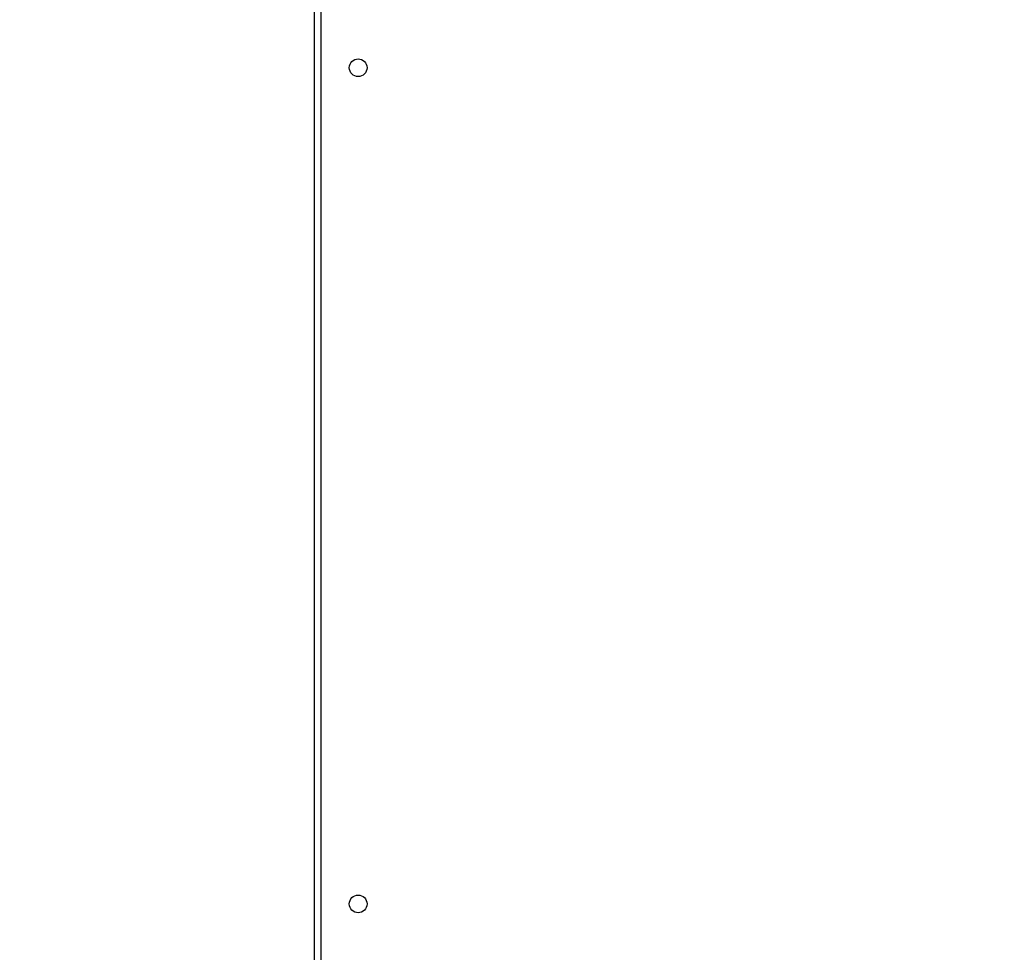
# Model space of a CAD drawing. Units: millimetres. Extents: x 2195 to 3861, y 72 to 1394.
# Drawn here: x 2603 to 2650, y 508 to 553 of the extents above; entities that cross this region are included whole.
import ezdxf

# ---------------------------------------------------------------- set-up
doc = ezdxf.new("R2010")
doc.units = ezdxf.units.MM
doc.header["$PDSIZE"] = -1
doc.layers.add('VP-DIM', color=7, linetype='Continuous')
doc.layers.add('VP-EQ', color=7, linetype='Continuous', true_color=0x8a3492)
doc.dimstyles.get("Standard").update_dxf_attribs({"dimtxt": 14, "dimasz": 20, "dimexe": 20, "dimexo": 50, "dimgap": 20, "dimtad": 0, "dimdec": 0, "dimzin": 0, "dimdsep": 46, "dimtxsty": 'Standard', "dimcen": -0.09, "dimadec": 0, "dimazin": 0, "dimtfac": 1, "dimtdec": 4, "dimtofl": 0, "dimtmove": 0, "dimatfit": 3, "dimfxl": 70, "dimfxlon": 1, "dimtolj": 1, "dimtzin": 0, "dimarcsym": 0})

# ---------------------------------------------------------------- blocks, each defined once
blk = doc.blocks.new('*D49')
at = {"layer": 'Defpoints', "color": 0}
for p in [(3426.586, 1255.791), (2605.977, 501.779), (3426.586, 498.706)]:
    blk.add_point(p, dxfattribs=at)
at = {"layer": 'VP-DIM', "color": 0, "lineweight": -2}
for p, q in [((2605.977, 1185.791), (2605.977, 1275.791)), ((3426.586, 1185.791), (3426.586, 1275.791)), ((2625.977, 1255.791), (2969.718, 1255.791)), ((3406.586, 1255.791), (3047.052, 1255.791))]:
    blk.add_line(p, q, dxfattribs=at)
at = {"layer": 'VP-DIM', "color": 0}
for points in [[(2625.977, 1259.124), (2625.977, 1252.458), (2605.977, 1255.791)], [(3406.586, 1252.458), (3406.586, 1259.124), (3426.586, 1255.791)]]:
    blk.add_solid(points, dxfattribs=at)
at = {"layer": 'VP-DIM', "color": 0, "insert": (3008.385, 1255.791), "char_height": 14, "attachment_point": 5}
blk.add_mtext('\\A1;825', dxfattribs=at)
blk = doc.blocks.new('*D53')
at = {"layer": 'Defpoints', "color": 0}
for p in [(3578.786, 1374.331), (3578.786, 498.208), (2453.777, 456.721)]:
    blk.add_point(p, dxfattribs=at)
at = {"layer": 'VP-DIM', "color": 0, "lineweight": -2}
for p, q in [((2453.777, 1304.331), (2453.777, 1394.331)), ((3578.786, 1304.331), (3578.786, 1394.331)), ((2473.777, 1374.331), (2975.281, 1374.331)), ((3558.786, 1374.331), (3057.281, 1374.331))]:
    blk.add_line(p, q, dxfattribs=at)
at = {"layer": 'VP-DIM', "color": 0}
for points in [[(2473.777, 1377.664), (2473.777, 1370.998), (2453.777, 1374.331)], [(3558.786, 1370.998), (3558.786, 1377.664), (3578.786, 1374.331)]]:
    blk.add_solid(points, dxfattribs=at)
at = {"layer": 'VP-DIM', "color": 0, "insert": (3016.281, 1374.331), "char_height": 14, "attachment_point": 5}
blk.add_mtext('\\A1;1125', dxfattribs=at)
blk = doc.blocks.new('wd1506')
at = {"color": 7, "linetype": 'Continuous', "lineweight": 25}
blk.add_line((2617.086, 505.512), (2617.086, 562.906), dxfattribs=at)
at = {"color": 8, "linetype": 'Continuous', "lineweight": 25}
blk.add_line((2617.386, 562.806), (2617.386, 505.479), dxfattribs=at)
at = {"color": 7, "linetype": 'Continuous', "lineweight": 25}
for centre in [(2619.186, 550.806), (2619.186, 510.606)]:
    blk.add_circle(centre, 0.425, dxfattribs=at)
blk = doc.blocks.new('wd1506_2D')
at = {"layer": 'VP-EQ', "color": 0}
blk.add_blockref('wd1506', (0, 0), dxfattribs=at)

msp = doc.modelspace()

# ---------------------------------------------------------------- block references
at = {"layer": 'VP-EQ', "color": 0}
msp.add_blockref('wd1506_2D', (0, 0), dxfattribs=at)

# ---------------------------------------------------------------- dimensions: what is measured, and where the dimension line sits
at = {"layer": 'VP-DIM', "color": 0}
dim = msp.add_linear_dim(base=(3578.786, 1374.331), p1=(2453.777, 456.721), p2=(3578.786, 498.208), dimstyle='Standard', dxfattribs=at)
dim.commit()
dim.dimension.update_dxf_attribs({"geometry": '*D53', "text_midpoint": (3016.281, 1374.331)})
dim = msp.add_linear_dim(base=(3426.586, 1255.791), p1=(2605.977, 501.779), p2=(3426.586, 498.706), text='825', dimstyle='Standard', dxfattribs=at)
dim.commit()
dim.dimension.update_dxf_attribs({"geometry": '*D49', "text_midpoint": (3008.385, 1255.791), "dimtype": 160})

doc.saveas('drawing.dxf')
